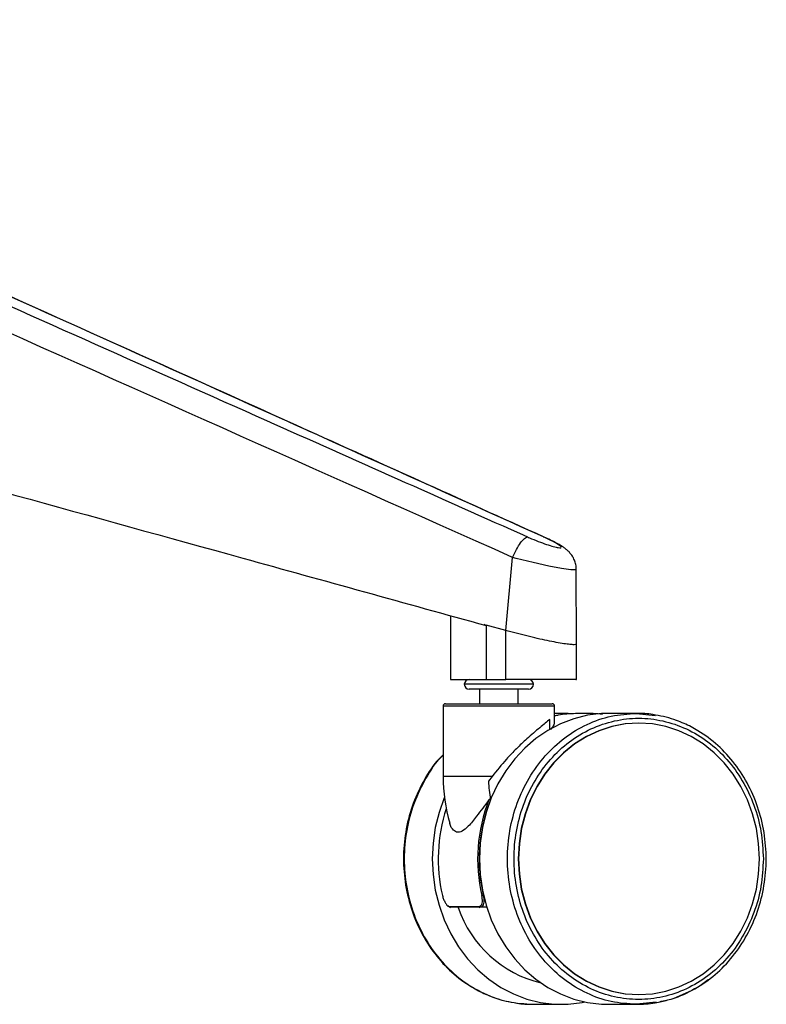
# Paper-space layout '_Back' of a CAD drawing. Units: millimetres. Extents: x -365 to 379, y -111 to 928.
# Drawn here: x 225 to 379, y -111 to 92 of the extents above; entities that cross this region are included whole.
import ezdxf

# ---------------------------------------------------------------- set-up
doc = ezdxf.new("R2010")
doc.units = ezdxf.units.MM

psp = doc.layouts.new('_Back')

# ---------------------------------------------------------------- linework, layer by layer
at = {"color": 7, "linetype": 'Continuous', "lineweight": 25}
for p, q in [((333.37, -14.8), (333.24, -14.7)), ((325.47, -34), (326.88, -18.93)), ((340.08, -36.79), (340.02, -21.39)), ((314.05, -30.94), (314.05, -44.1)), ((321.05, -32.78), (321.42, -32.88)), ((325.46, -34), (321.42, -32.88)), ((321.42, -32.88), (321.42, -32.98)), ((321.42, -32.98), (321.42, -44.1)), ((325.46, -44.1), (325.46, -34)), ((340.08, -44.1), (340.08, -36.79)), ((314.05, -44.1), (325.46, -44.1)), ((331.18, -45.1), (316.93, -45.1)), ((330.18, -46.1), (317.93, -46.1)), ((320.05, -46.1), (320.05, -49.1)), ((328.05, -49.1), (328.05, -46.1)), ((312.55, -49.6), (312.55, -64.1)), ((335.55, -49.6), (312.55, -49.6)), ((313.05, -49.1), (335.05, -49.1)), ((335.55, -53), (335.55, -49.6)), ((334.56, -54.37), (334.56, -52.34)), ((336.93, -51.1), (335.55, -51.1)), ((352.42, -51.1), (346.64, -51.1)), ((352.42, -51.1), (356.3, -51.53)), ((352.95, -53.1), (352.89, -53.1)), ((322.65, -64.1), (312.55, -64.1)), ((322.65, -64.1), (321.89, -65.1)), ((320.86, -88.6), (320.89, -88.6)), ((321.56, -91.1), (320.12, -91.1)), ((352.89, -109.1), (352.95, -109.1)), ((331.14, -111.1), (336.93, -111.1)), ((346.64, -111.1), (352.42, -111.1)), ((356.53, -110.65), (352.42, -111.1))]:
    psp.add_line(p, q, dxfattribs=at)
at = {"color": 7, "linetype": 'Continuous', "lineweight": 25, "flags": 128}
for points in [[(339.88, -21.39), (339.91, -21.51), (338.9, -21.51), (336.99, -21.24), (334.34, -20.72), (331.13, -20), (327.65, -19.13), (326.88, -18.93), (326.88, -18.93), (326.88, -18.93)], [(321.42, -32.98), (321.23, -32.91), (321.05, -32.78)], [(346.64, -51.1), (345.2, -51.15), (342.34, -51.5), (339.52, -52.2), (336.8, -53.23), (334.18, -54.6), (331.71, -56.27), (329.42, -58.24), (327.33, -60.47), (325.47, -62.95), (323.85, -65.64), (322.5, -68.51), (321.44, -71.52), (320.67, -74.65), (320.2, -77.86), (320.04, -81.1), (320.2, -84.35), (320.67, -87.55), (321.44, -90.68), (322.5, -93.7), (323.85, -96.57), (325.47, -99.26), (327.33, -101.73), (329.42, -103.97), (331.71, -105.93), (334.18, -107.61), (336.8, -108.97), (339.52, -110.01), (342.34, -110.71), (345.2, -111.06), (346.64, -111.1)], [(338.91, -51.19), (338.37, -51.15), (335.55, -51.14)], [(352.89, -53.1), (350.11, -53.28), (347.36, -53.8), (344.69, -54.67), (342.11, -55.88), (339.68, -57.39), (337.41, -59.21), (335.33, -61.3), (333.48, -63.64), (331.87, -66.21), (330.52, -68.95), (329.45, -71.85), (328.68, -74.87), (328.22, -77.97), (328.06, -81.1), (328.22, -84.24), (328.68, -87.33), (329.45, -90.35), (330.52, -93.25), (331.87, -96), (333.48, -98.56), (335.33, -100.9), (337.41, -102.99), (339.68, -104.81), (342.11, -106.33), (344.69, -107.53), (347.36, -108.4), (350.11, -108.93), (352.89, -109.1)], [(377.78, -81.1), (377.62, -77.97), (377.16, -74.87), (376.39, -71.85), (375.32, -68.95), (373.97, -66.21), (372.36, -63.64), (370.51, -61.3), (368.43, -59.21), (366.16, -57.39), (363.73, -55.88), (361.15, -54.67), (358.48, -53.8), (355.73, -53.28), (352.95, -53.1), (350.18, -53.28), (347.43, -53.8), (344.76, -54.67), (342.18, -55.88), (339.75, -57.39), (337.48, -59.21), (335.4, -61.3), (333.55, -63.64), (331.94, -66.21), (330.59, -68.95), (329.52, -71.85), (328.75, -74.87), (328.29, -77.97), (328.13, -81.1), (328.29, -84.24), (328.75, -87.33), (329.52, -90.35), (330.59, -93.25), (331.94, -96), (333.55, -98.56), (335.4, -100.9), (337.48, -102.99), (339.75, -104.81), (342.18, -106.33), (344.76, -107.53), (347.43, -108.4), (350.18, -108.93), (352.95, -109.1), (355.73, -108.93), (358.48, -108.4), (361.15, -107.53), (363.73, -106.33), (366.16, -104.81), (368.43, -102.99), (370.51, -100.9), (372.36, -98.56), (373.97, -96), (375.32, -93.25), (376.39, -90.35), (377.16, -87.33), (377.62, -84.24), (377.78, -81.1)], [(312.83, -68.41), (312.79, -68.51), (311.72, -71.52), (310.95, -74.65), (310.48, -77.86), (310.33, -81.1), (310.48, -84.35), (310.95, -87.55), (311.72, -90.68), (312.79, -93.7), (314.14, -96.57), (315.75, -99.26), (317.62, -101.73), (319.71, -103.97), (322, -105.93), (324.47, -107.61), (327.08, -108.97), (329.81, -110.01), (332.62, -110.71), (335.49, -111.06), (338.37, -111.06), (341.23, -110.71), (341.78, -110.6)]]:
    psp.add_lwpolyline(points, dxfattribs=at)
at = {"color": 7, "linetype": 'Continuous', "lineweight": 25}
for centre, radius, start, end in [((317.93, -45.1), 1, 90, 270), ((330.18, -45.1), 1, 270, 90), ((313.05, -49.6), 0.5, 90, 180), ((335.05, -49.6), 0.5, 360, 90), ((346.63, -64.1), 34.08, 180, 196.4636), ((352.66, -81.11), 32.99, 158.2998, 193.2374), ((344.61, -81.11), 33.06, 161.7542, 193.2168), ((352.73, -81.11), 32.75, 159.875, 193.2284), ((320.38, -87.07), 1.61, 275.6252, 287.1483), ((314.11, -90.87), 0.233, 196.2589, 268.5764), ((338.25, -83.46), 23.86, 198.8305, 256.5971), ((320.13, -90.89), 0.217, 193.082, 266.769)]:
    psp.add_arc(centre, radius, start, end, dxfattribs=at)
for points, knots in [([(90.48, 91.98), (93.43, 90.67), (108.18, 84.13), (170.09, 56.62), (246.95, 22.34), (312.03, -6.7), (329.97, -14.7)], [0, 0, 0, 0, 0.036909, 0.184545, 0.77509, 1, 1, 1, 1]), ([(333.24, -14.7), (283.52, 7.73), (204.58, 43.35), (125.62, 78.84), (96.39, 91.98)], [0, 0, 0, 0, 0.629776, 1, 1, 1, 1]), ([(333.4, -14.74), (316.15, -6.96), (262.32, 17.32), (190.06, 49.87), (128.35, 77.68), (103.2, 88.93), (96.49, 91.93)], [0, 0, 0, 0, 0.218439, 0.681853, 0.915059, 1, 1, 1, 1]), ([(326.88, -18.93), (286.98, -1.12), (207.19, 34.49), (127.36, 70), (87.44, 87.75)], [0, 0, 0, 0, 0.5, 1, 1, 1, 1]), ([(61.1, 38.61), (68.7, 36.57), (107.6, 26.18), (177.62, 6.81), (256.78, -15.06), (304.7, -28.35), (321.42, -32.98)], [0, 0, 0, 0, 0.08747, 0.447374, 0.807282, 1, 1, 1, 1]), ([(329.97, -14.7), (330.11, -14.76), (330.82, -15.08), (332.17, -15.63), (333.89, -16.26), (335.34, -16.72), (336.4, -16.96), (336.96, -16.96), (336.92, -16.71), (336.23, -16.21), (334.97, -15.51), (333.82, -14.97), (333.24, -14.7)], [0, 0, 0, 0, 0.025082, 0.136181, 0.242519, 0.345177, 0.446525, 0.549541, 0.656818, 0.769245, 0.884747, 1, 1, 1, 1]), ([(339.99, -21.39), (340, -21.23), (340.02, -20.73), (339.82, -19.93), (339.46, -19.05), (338.99, -18.32), (338.46, -17.72), (337.91, -17.23), (337.27, -16.76), (336.46, -16.26), (335.37, -15.67), (334.3, -15.15), (333.61, -14.84), (333.4, -14.74)], [0, 0, 0, 0, 0.041314, 0.131418, 0.215241, 0.293996, 0.369541, 0.444698, 0.529643, 0.655264, 0.79311, 0.936608, 1, 1, 1, 1]), ([(339.56, -36.94), (339.56, -36.94), (339.34, -36.94), (338.76, -36.9), (337.5, -36.74), (335.92, -36.47), (334.06, -36.1), (332.01, -35.66), (329.83, -35.14), (327.61, -34.59), (326.18, -34.2), (325.46, -34)], [0, 0, 0, 0, 0.000082, 0.125115, 0.250148, 0.37518, 0.500213, 0.625246, 0.750277, 0.875138, 1, 1, 1, 1]), ([(340.02, -36.79), (340.03, -36.83), (340.06, -36.92), (339.75, -36.93), (339.56, -36.94)], [0, 0, 0, 0, 0.358329, 1, 1, 1, 1]), ([(339.95, -44.1), (339.99, -44.1), (340.17, -44.1), (339.35, -44.1), (338.07, -44.1), (336.79, -44.1), (335.27, -44.1), (333, -44.1), (329.81, -44.1), (327, -44.1), (325.61, -44.1), (325.46, -44.1)], [0, 0, 0, 0, 0.049677, 0.236951, 0.331526, 0.426116, 0.520087, 0.614069, 0.798151, 0.978324, 1, 1, 1, 1]), ([(334.56, -52.34), (334.27, -52.59), (333.68, -53.08), (332.11, -54.35), (330.05, -56.1), (327.69, -58.36), (325.23, -60.91), (323.62, -62.91), (322.65, -64.1)], [0, 0, 0, 0, 0.109674, 0.219417, 0.437047, 0.597426, 0.758047, 1, 1, 1, 1]), ([(345.45, -51.31), (344.79, -51.24), (342.94, -51.06), (339.88, -51.12), (337.23, -51.29), (335.8, -51.56), (335.55, -51.61)], [0, 0, 0, 0, 0.199561, 0.56238, 0.922858, 1, 1, 1, 1]), ([(356.39, -51.46), (356.2, -51.42), (354.9, -51.14), (353.56, -51.12), (352.42, -51.1)], [0, 0, 0, 0, 0.14504, 1, 1, 1, 1]), ([(356.65, -110.7), (357.5, -110.53), (360.02, -110.02), (363.96, -108.36), (368.25, -105.52), (371.96, -101.86), (375.01, -97.52), (377.3, -92.62), (378.75, -87.33), (379.32, -81.84), (378.99, -76.33), (377.77, -70.97), (375.7, -65.95), (372.84, -61.44), (369.3, -57.6), (366.11, -55.22), (363.71, -53.87), (362.23, -53.16), (360.53, -52.49), (358.58, -51.85), (357.12, -51.59), (356.39, -51.46)], [0, 0, 0, 0, 0.033896, 0.100795, 0.165679, 0.230532, 0.295352, 0.360143, 0.424913, 0.48967, 0.554425, 0.61919, 0.683974, 0.748786, 0.813629, 0.878376, 0.89951, 0.920245, 0.942056, 0.970931, 1, 1, 1, 1]), ([(335.43, -53), (335.44, -53.14), (335.48, -53.46), (334.97, -54.06), (334.7, -54.39)], [0, 0, 0, 0, 0.457284, 1, 1, 1, 1]), ([(312.55, -59.64), (312.27, -59.91), (310.74, -61.37), (308.59, -64.73), (306.26, -69.58), (304.82, -74.87), (304.24, -80.36), (304.58, -85.88), (305.8, -91.23), (307.87, -96.25), (310.72, -100.76), (314.26, -104.61), (317.45, -106.98), (319.86, -108.33), (321.34, -109.04), (323.03, -109.72), (324.99, -110.35), (326.45, -110.61), (327.18, -110.75)], [0, 0, 0, 0, 0.018694, 0.10136, 0.183988, 0.266589, 0.349174, 0.431757, 0.514352, 0.596972, 0.679626, 0.762321, 0.844892, 0.871845, 0.898288, 0.926104, 0.962929, 1, 1, 1, 1]), ([(312.55, -59.69), (312.48, -59.76), (311.06, -61.06), (308.93, -64.39), (306.4, -69.53), (304.89, -75.22), (304.37, -81.1), (304.89, -86.99), (306.41, -92.66), (308.89, -97.88), (312.21, -102.45), (316.27, -106.21), (320.9, -108.98), (325.92, -110.77), (329.4, -110.99), (331.14, -111.1)], [0, 0, 0, 0, 0.004436, 0.0874, 0.170363, 0.253327, 0.336291, 0.419254, 0.502218, 0.585182, 0.668145, 0.751109, 0.834073, 0.917036, 1, 1, 1, 1]), ([(321.89, -65.1), (321.93, -65.72), (322.01, -67), (322.24, -68.24), (322.36, -68.88)], [0, 0, 0, 0, 0.4872693, 1, 1, 1, 1]), ([(322, -68.91), (321.14, -70.09), (319.68, -72.08), (317.88, -74.31), (316.53, -75.46), (315.47, -75.73), (314.57, -75.21), (314.07, -74.41), (313.96, -73.78), (313.95, -73.76)], [0, 0, 0, 0, 0.265751, 0.452734, 0.598242, 0.714059, 0.829899, 0.995284, 1, 1, 1, 1]), ([(322, -68.91), (322.04, -68.87), (322.08, -68.82), (322.16, -68.76), (322.21, -68.74), (322.26, -68.74), (322.29, -68.76), (322.32, -68.78), (322.35, -68.83), (322.35, -68.86), (322.36, -68.88)], [0, 0, 0, 0, 0.30899, 0.439158, 0.570571, 0.639122, 0.708059, 0.771399, 0.874106, 1, 1, 1, 1]), ([(312.42, -88.67), (312.49, -88.93), (312.64, -89.45), (312.98, -90.14), (313.35, -90.65), (313.66, -90.9), (313.82, -90.93), (313.88, -90.94)], [0, 0, 0, 0, 0.2239283, 0.4477891, 0.6658759, 0.8741623, 1, 1, 1, 1]), ([(319.92, -90.94), (320.04, -90.91), (320.29, -90.87), (320.54, -90.51), (320.67, -89.98), (320.67, -89.33), (320.58, -88.88), (320.54, -88.67)], [0, 0, 0, 0, 0.201408, 0.403001, 0.606389, 0.817522, 1, 1, 1, 1]), ([(320.86, -88.6), (320.9, -88.84), (320.98, -89.34), (320.96, -90.05), (320.81, -90.63), (320.52, -91.03), (320.25, -91.08), (320.12, -91.1)], [0, 0, 0, 0, 0.181407, 0.391773, 0.595199, 0.79755, 1, 1, 1, 1]), ([(314.1, -91.1), (314.03, -91.09), (313.85, -91.06), (313.63, -90.93), (313.5, -90.74), (313.5, -90.73)], [0, 0, 0, 0, 0.367113, 0.974472, 1, 1, 1, 1]), ([(313.88, -90.94), (313.95, -90.94), (314.27, -90.94), (315.69, -90.93), (317.61, -90.93), (319.47, -90.94), (319.92, -90.94)], [0, 0, 0, 0, 0.038308, 0.191554, 0.805321, 1, 1, 1, 1]), ([(320.12, -91.1), (319, -91.1), (316.75, -91.1), (314.99, -91.1), (314.1, -91.1)], [0, 0, 0, 0, 0.498188, 1, 1, 1, 1]), ([(367.31, -105.94), (367.28, -105.98), (365.9, -107.26), (362.61, -108.84), (359.23, -110.36), (357.38, -110.55), (357.26, -110.57)], [0, 0, 0, 0, 0.013571, 0.490663, 0.967755, 1, 1, 1, 1]), ([(327.18, -110.75), (327.37, -110.79), (328.67, -111.06), (330, -111.08), (331.14, -111.1)], [0, 0, 0, 0, 0.14504, 1, 1, 1, 1]), ([(352.42, -111.1), (353.73, -111.08), (355.16, -111.05), (356.53, -110.73), (356.65, -110.7)], [0, 0, 0, 0, 0.909599, 1, 1, 1, 1])]:
    psp.add_open_spline(points, degree=3, knots=knots, dxfattribs=at)
for points in [[(326.88, -18.93), (327.14, -18.37), (327.67, -17.25), (328.55, -15.87), (329.38, -14.91), (329.78, -14.77), (329.97, -14.7)], [(352.42, -111.1), (350.68, -110.99), (347.2, -110.77), (342.18, -108.98), (337.55, -106.21), (333.49, -102.45), (330.17, -97.88), (327.69, -92.66), (326.17, -86.99), (325.65, -81.1), (326.17, -75.21), (327.69, -69.55), (330.17, -64.33), (333.49, -59.75), (337.55, -55.99), (342.18, -53.22), (347.2, -51.44), (350.68, -51.21), (352.42, -51.1)], [(378.6, -81.1), (378.5, -79.2), (378.31, -75.41), (376.78, -69.93), (374.4, -64.89), (371.18, -60.46), (367.26, -56.83), (362.79, -54.14), (357.93, -52.48), (352.89, -51.92), (347.84, -52.48), (342.98, -54.14), (338.51, -56.83), (334.59, -60.46), (331.37, -64.89), (328.98, -69.93), (327.51, -75.41), (327.01, -81.1), (327.51, -86.8), (328.98, -92.27), (331.37, -97.32), (334.59, -101.74), (338.51, -105.37), (342.98, -108.07), (347.84, -109.73), (352.89, -110.29), (357.93, -109.73), (362.79, -108.07), (367.26, -105.37), (371.18, -101.74), (374.4, -97.32), (376.78, -92.27), (378.31, -86.8), (378.5, -83), (378.6, -81.1)]]:
    psp.add_open_spline(points, degree=3, dxfattribs=at)

doc.saveas('drawing.dxf')
